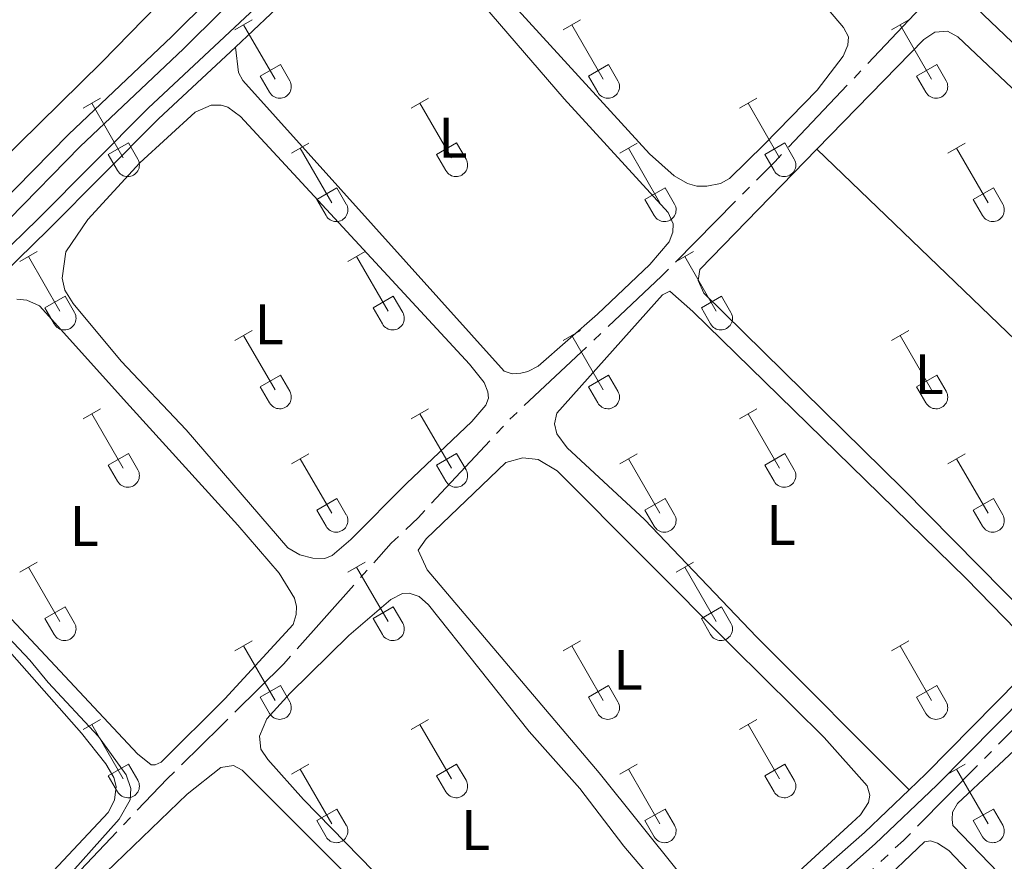
# Model space of a CAD drawing. Units: metres. Extents: x 625280 to 629787, y 643764 to 646814.
# Drawn here: x 627074 to 627247, y 644582 to 644730 of the extents above; entities that cross this region are included whole.
import ezdxf
from ezdxf.enums import TextEntityAlignment as Align

# ---------------------------------------------------------------- set-up
doc = ezdxf.new("R2010")
doc.units = ezdxf.units.M
doc.header["$MEASUREMENT"] = 0
for name, pattern in [('5aceql', [40.5, 3.5, -3.5, 30, -3.5]), ('5gasod', [45, 30, -15]), ('DGN Style 3', [78.964732, 56.40338, -22.561352])]:
    doc.linetypes.add(name, pattern=pattern)
for name, color, linetype, lineweight in [('Carátula', 7, 'Continuous', 0), ('Elementos auxiliares', 7, 'Continuous', 0), ('Entidades rústicas y varios', 7, 'Continuous', 0), ('Hidrografía', 7, 'Continuous', 0), ('Líneas de conducción', 7, 'Continuous', 0), ('Relieve y altimetría', 7, 'Continuous', 0), ('Viales y ferrocarril', 7, 'Continuous', 0)]:
    doc.layers.add(name, color=color, linetype=linetype, lineweight=lineweight)
doc.styles.add('Style-Arial Narrow', font='txt')

msp = doc.modelspace()

# ---------------------------------------------------------------- linework, layer by layer
at = {"layer": 'Carátula', "color": 7, "linetype": 'Continuous', "lineweight": 0}
msp.add_3dface([(625332.9890000002, 643764.486), (629787.2640000001, 643844.55), (629733.8870000001, 646814.0819999999), (625279.6130000001, 646734.017)], dxfattribs=at)
at = {"layer": 'Elementos auxiliares', "color": 250, "linetype": 'Continuous', "lineweight": 0}
msp.add_3dface([(626183.47, 644173.8300000001), (626142.3400000001, 646486.94), (629595.53, 646549.0700000002), (629637.77, 644235.9199999999)], dxfattribs=at)
at = {"layer": 'Entidades rústicas y varios', "color": 32, "linetype": 'Continuous', "lineweight": 0}
for p, q in [((627111.4639999999, 644728.3080000001), (627114.5040000001, 644730.0630000001)), ((627112.9839999999, 644729.1830000001), (627118.5090000001, 644719.6130000001)), ((627169.0870000002, 644728.3080000001), (627172.1270000001, 644730.0630000001)), ((627170.6070000001, 644729.1830000001), (627176.132, 644719.6130000001)), ((627226.7100000001, 644728.3080000001), (627229.75, 644730.0630000001)), ((627228.23, 644729.1830000001), (627233.7550000001, 644719.6130000001)), ((627115.8940000001, 644720.1680000002), (627119.429, 644722.2080000001)), ((627119.429, 644722.2080000001), (627121.0789999999, 644719.358)), ((627173.517, 644720.1680000002), (627177.0519999999, 644722.2080000001)), ((627177.0519999999, 644722.2080000001), (627178.7020000002, 644719.358)), ((627231.1399999999, 644720.1680000002), (627234.675, 644722.2080000001)), ((627234.675, 644722.2080000001), (627236.3250000001, 644719.358)), ((627115.8940000001, 644720.1680000002), (627117.524, 644717.338)), ((627173.517, 644720.1680000002), (627175.1470000001, 644717.338)), ((627231.1399999999, 644720.1680000002), (627232.77, 644717.338)), ((627084.7890000001, 644714.5360000001), (627087.834, 644716.2910000001)), ((627086.314, 644715.4110000001), (627091.8389999999, 644705.841)), ((627142.412, 644714.5360000001), (627145.4569999999, 644716.2910000001)), ((627143.9369999999, 644715.4110000001), (627149.4620000002, 644705.841)), ((627200.0349999999, 644714.5360000001), (627203.0800000001, 644716.2910000001)), ((627201.5600000002, 644715.4110000001), (627207.0850000001, 644705.841)), ((627089.219, 644706.396), (627092.7590000001, 644708.436)), ((627092.7590000001, 644708.436), (627094.409, 644705.5860000001)), ((627121.3940000001, 644706.6359999999), (627124.4340000001, 644708.396)), ((627146.842, 644706.396), (627150.382, 644708.436)), ((627150.382, 644708.436), (627152.0320000001, 644705.5860000001)), ((627179.017, 644706.6359999999), (627182.057, 644708.396)), ((627204.4650000001, 644706.396), (627208.0050000001, 644708.436)), ((627208.0050000001, 644708.436), (627209.655, 644705.5860000001)), ((627236.6399999999, 644706.6359999999), (627239.6799999999, 644708.396)), ((627089.219, 644706.396), (627090.8540000002, 644703.5660000001)), ((627122.9140000001, 644707.5160000002), (627128.439, 644697.9410000001)), ((627146.842, 644706.396), (627148.4770000001, 644703.5660000001)), ((627180.537, 644707.5160000002), (627186.0619999999, 644697.9410000001)), ((627204.4650000001, 644706.396), (627206.1000000001, 644703.5660000001)), ((627238.1599999999, 644707.5160000002), (627243.6850000002, 644697.9410000001)), ((627125.824, 644698.5009999999), (627129.3640000002, 644700.5410000001)), ((627129.3640000002, 644700.5410000001), (627131.0090000001, 644697.686)), ((627183.4469999999, 644698.5009999999), (627186.9870000001, 644700.5410000001)), ((627186.9870000001, 644700.5410000001), (627188.632, 644697.686)), ((627241.0700000002, 644698.5009999999), (627244.6100000001, 644700.5410000001)), ((627244.6100000001, 644700.5410000001), (627246.2550000001, 644697.686)), ((627125.824, 644698.5009999999), (627127.4539999999, 644695.6710000001)), ((627183.4469999999, 644698.5009999999), (627185.0770000002, 644695.6710000001)), ((627241.0700000002, 644698.5009999999), (627242.7000000001, 644695.6710000001)), ((627073.6640000001, 644687.6059999999), (627076.709, 644689.361)), ((627131.287, 644687.6059999999), (627134.3319999999, 644689.361)), ((627188.9099999999, 644687.6059999999), (627191.9550000001, 644689.361)), ((627075.189, 644688.4809999999), (627080.7139999999, 644678.9110000001)), ((627132.8119999999, 644688.4809999999), (627138.3370000002, 644678.9110000001)), ((627190.4350000002, 644688.4809999999), (627195.9600000001, 644678.9110000001)), ((627078.094, 644679.466), (627081.6340000001, 644681.5060000002)), ((627081.6340000001, 644681.5060000002), (627083.284, 644678.6560000001)), ((627135.717, 644679.466), (627139.257, 644681.5060000002)), ((627139.257, 644681.5060000002), (627140.9070000001, 644678.6560000001)), ((627193.3400000001, 644679.466), (627196.8800000001, 644681.5060000002)), ((627196.8800000001, 644681.5060000002), (627198.53, 644678.6560000001)), ((627078.094, 644679.466), (627079.7290000002, 644676.6359999999)), ((627135.717, 644679.466), (627137.3520000001, 644676.6359999999)), ((627193.3400000001, 644679.466), (627194.9750000001, 644676.6359999999)), ((627111.4639999999, 644673.7609999999), (627114.5040000001, 644675.5160000002)), ((627169.0870000002, 644673.7609999999), (627172.1270000001, 644675.5160000002)), ((627226.7100000001, 644673.7609999999), (627229.75, 644675.5160000002)), ((627112.9839999999, 644674.6359999999), (627118.5090000001, 644665.0660000001)), ((627170.6070000001, 644674.6359999999), (627176.132, 644665.0660000001)), ((627228.23, 644674.6359999999), (627233.7550000001, 644665.0660000001)), ((627115.8940000001, 644665.621), (627119.429, 644667.6610000001)), ((627119.429, 644667.6610000001), (627121.0789999999, 644664.811)), ((627173.517, 644665.621), (627177.0519999999, 644667.6610000001)), ((627177.0519999999, 644667.6610000001), (627178.7020000002, 644664.811)), ((627231.1399999999, 644665.621), (627234.675, 644667.6610000001)), ((627234.675, 644667.6610000001), (627236.3250000001, 644664.811)), ((627115.8940000001, 644665.621), (627117.524, 644662.7910000001)), ((627173.517, 644665.621), (627175.1470000001, 644662.7910000001)), ((627231.1399999999, 644665.621), (627232.77, 644662.7910000001)), ((627084.7890000001, 644659.9890000002), (627087.834, 644661.744)), ((627142.412, 644659.9890000002), (627145.4569999999, 644661.744)), ((627200.0349999999, 644659.9890000002), (627203.0800000001, 644661.744)), ((627086.314, 644660.8640000002), (627091.8389999999, 644651.294)), ((627143.9369999999, 644660.8640000002), (627149.4620000002, 644651.294)), ((627201.5600000002, 644660.8640000002), (627207.0850000001, 644651.294)), ((627089.219, 644651.8489999999), (627092.7590000001, 644653.8890000001)), ((627092.7590000001, 644653.8890000001), (627094.409, 644651.0390000001)), ((627121.3940000001, 644652.0889999999), (627124.4340000001, 644653.8489999999)), ((627122.9140000001, 644652.969), (627128.439, 644643.3940000001)), ((627146.842, 644651.8489999999), (627150.382, 644653.8890000001)), ((627150.382, 644653.8890000001), (627152.0320000001, 644651.0390000001)), ((627179.017, 644652.0889999999), (627182.057, 644653.8489999999)), ((627180.537, 644652.969), (627186.0619999999, 644643.3940000001)), ((627204.4650000001, 644651.8489999999), (627208.0050000001, 644653.8890000001)), ((627208.0050000001, 644653.8890000001), (627209.655, 644651.0390000001)), ((627236.6399999999, 644652.0889999999), (627239.6799999999, 644653.8489999999)), ((627238.1599999999, 644652.969), (627243.6850000002, 644643.3940000001)), ((627089.219, 644651.8489999999), (627090.8540000002, 644649.0190000001)), ((627146.842, 644651.8489999999), (627148.4770000001, 644649.0190000001)), ((627204.4650000001, 644651.8489999999), (627206.1000000001, 644649.0190000001)), ((627125.824, 644643.9539999999), (627129.3640000002, 644645.994)), ((627129.3640000002, 644645.994), (627131.0090000001, 644643.1390000001)), ((627183.4469999999, 644643.9539999999), (627186.9870000001, 644645.994)), ((627186.9870000001, 644645.994), (627188.632, 644643.1390000001)), ((627241.0700000002, 644643.9539999999), (627244.6100000001, 644645.994)), ((627244.6100000001, 644645.994), (627246.2550000001, 644643.1390000001)), ((627125.824, 644643.9539999999), (627127.4539999999, 644641.1240000001)), ((627183.4469999999, 644643.9539999999), (627185.0770000002, 644641.1240000001)), ((627241.0700000002, 644643.9539999999), (627242.7000000001, 644641.1240000001)), ((627073.6640000001, 644633.0590000001), (627076.709, 644634.814)), ((627075.189, 644633.9340000001), (627080.7139999999, 644624.3640000002)), ((627131.287, 644633.0590000001), (627134.3319999999, 644634.814)), ((627132.8119999999, 644633.9340000001), (627138.3370000002, 644624.3640000002)), ((627188.9099999999, 644633.0590000001), (627191.9550000001, 644634.814)), ((627190.4350000002, 644633.9340000001), (627195.9600000001, 644624.3640000002)), ((627078.094, 644624.919), (627081.6340000001, 644626.959)), ((627081.6340000001, 644626.959), (627083.284, 644624.1089999999)), ((627135.717, 644624.919), (627139.257, 644626.959)), ((627139.257, 644626.959), (627140.9070000001, 644624.1089999999)), ((627193.3400000001, 644624.919), (627196.8800000001, 644626.959)), ((627196.8800000001, 644626.959), (627198.53, 644624.1089999999)), ((627078.094, 644624.919), (627079.7290000002, 644622.0889999999)), ((627135.717, 644624.919), (627137.3520000001, 644622.0889999999)), ((627193.3400000001, 644624.919), (627194.9750000001, 644622.0889999999)), ((627111.4639999999, 644619.2139999999), (627114.5040000001, 644620.969)), ((627112.9839999999, 644620.0889999999), (627118.5090000001, 644610.5190000001)), ((627169.0870000002, 644619.2139999999), (627172.1270000001, 644620.969)), ((627170.6070000001, 644620.0889999999), (627176.132, 644610.5190000001)), ((627226.7100000001, 644619.2139999999), (627229.75, 644620.969)), ((627228.23, 644620.0889999999), (627233.7550000001, 644610.5190000001)), ((627115.8940000001, 644611.074), (627119.429, 644613.1140000002)), ((627119.429, 644613.1140000002), (627121.0789999999, 644610.2640000001)), ((627173.517, 644611.074), (627177.0519999999, 644613.1140000002)), ((627177.0519999999, 644613.1140000002), (627178.7020000002, 644610.2640000001)), ((627231.1399999999, 644611.074), (627234.675, 644613.1140000002)), ((627234.675, 644613.1140000002), (627236.3250000001, 644610.2640000001)), ((627115.8940000001, 644611.074), (627117.524, 644608.244)), ((627173.517, 644611.074), (627175.1470000001, 644608.244)), ((627231.1399999999, 644611.074), (627232.77, 644608.244)), ((627084.7890000001, 644605.442), (627087.834, 644607.1969999999)), ((627086.314, 644606.317), (627091.8389999999, 644596.747)), ((627142.412, 644605.442), (627145.4569999999, 644607.1969999999)), ((627143.9369999999, 644606.317), (627149.4620000002, 644596.747)), ((627200.0349999999, 644605.442), (627203.0800000001, 644607.1969999999)), ((627201.5600000002, 644606.317), (627207.0850000001, 644596.747)), ((627089.219, 644597.3019999999), (627092.7590000001, 644599.342)), ((627092.7590000001, 644599.342), (627094.409, 644596.4920000001)), ((627121.3940000001, 644597.5419999999), (627124.4340000001, 644599.3019999999)), ((627146.842, 644597.3019999999), (627150.382, 644599.342)), ((627150.382, 644599.342), (627152.0320000001, 644596.4920000001)), ((627179.017, 644597.5419999999), (627182.057, 644599.3019999999)), ((627204.4650000001, 644597.3019999999), (627208.0050000001, 644599.342)), ((627208.0050000001, 644599.342), (627209.655, 644596.4920000001)), ((627236.6399999999, 644597.5419999999), (627239.6799999999, 644599.3019999999)), ((627122.9140000001, 644598.422), (627128.439, 644588.8470000002)), ((627180.537, 644598.422), (627186.0619999999, 644588.8470000002)), ((627238.1599999999, 644598.422), (627243.6850000002, 644588.8470000002)), ((627089.219, 644597.3019999999), (627090.8540000002, 644594.4720000002)), ((627146.842, 644597.3019999999), (627148.4770000001, 644594.4720000002)), ((627204.4650000001, 644597.3019999999), (627206.1000000001, 644594.4720000002)), ((627125.824, 644589.4070000001), (627129.3640000002, 644591.4469999999)), ((627129.3640000002, 644591.4469999999), (627131.0090000001, 644588.592)), ((627183.4469999999, 644589.4070000001), (627186.9870000001, 644591.4469999999)), ((627186.9870000001, 644591.4469999999), (627188.632, 644588.592)), ((627241.0700000002, 644589.4070000001), (627244.6100000001, 644591.4469999999)), ((627244.6100000001, 644591.4469999999), (627246.2550000001, 644588.592)), ((627125.824, 644589.4070000001), (627127.4539999999, 644586.5770000002)), ((627183.4469999999, 644589.4070000001), (627185.0770000002, 644586.5770000002)), ((627241.0700000002, 644589.4070000001), (627242.7000000001, 644586.5770000002))]:
    msp.add_line(p, q, dxfattribs=at)
at = {"layer": 'Entidades rústicas y varios', "color": 92, "linetype": 'Continuous', "lineweight": 0, "extrusion": (-0.3604791248743219, -0.3742365073908751, 0.8544014495924751), "elevation": -467146.8061291098, "flags": 128}
msp.add_lwpolyline([(4560.895983628667, 768634.6137863917), (4531.122882694151, 768634.1653761573), (4470.060458121152, 768634.1576781275)], dxfattribs=at)
at = {"layer": 'Entidades rústicas y varios', "color": 92, "linetype": 'Continuous', "lineweight": 0}
for points in [[(626891.115, 644609.4850000001, 268.9290000000001), (626934.3, 644599.4310000001, 268.9290000000001), (626945.348, 644597.503, 268.752), (626950.0079999999, 644597.3870000001, 268.574), (626954.679, 644598.091, 268.397), (626958.882, 644599.4890000002, 268.574), (626962.2910000001, 644601.2339999999, 268.752), (626966.996, 644604.4720000002, 268.574), (626977.469, 644612.6200000001, 268.0420000000001), (626988.5760000001, 644621.9790000002, 267.687), (627001.071, 644633.3929999999, 266.977), (627012.4110000001, 644644.8090000001, 265.557), (627019.9340000001, 644653.2380000001, 265.912), (627034.3330000001, 644667.9520000002, 265.521), (627051.088, 644685.4160000001, 264.368), (627069.773, 644704.632, 263.903), (627088.1000000001, 644722.6200000001, 262.88), (627107.763, 644742.8319999999, 262.192), (627121.7290000002, 644756.9750000001, 262.564), (627149.2100000001, 644785.6869999999, 262.099), (627168.8200000002, 644805.8540000002, 261.541), (627177.1270000001, 644814.5090000001, 260.891), (627182.5310000001, 644819.503, 260.705), (627177.6969999999, 644825.314, 260.603)], [(627168.4010000001, 644784.267, 260.882), (627170.3289999999, 644783.4199999999, 261.067), (627174.9709999999, 644778.8160000001, 261.067), (627201.8659999999, 644748.118, 261.253), (627218.297, 644728.726, 261.253), (627219.1930000001, 644727.091, 261.253), (627219.061, 644725.601, 261.253), (627218.233, 644723.7020000002, 261.253), (627213.686, 644717.682, 261.346), (627204.378, 644708.148, 261.346), (627198.2919999999, 644702.209, 261.532), (627196.706, 644701.314, 261.532), (627194.3289999999, 644700.8370000002, 261.532), (627192.5490000001, 644700.8389999999, 261.532), (627190.9029999999, 644701.3080000001, 261.532), (627188.5760000001, 644702.6370000001, 261.532), (627184.2320000001, 644706.5220000001, 261.439), (627143.7139999999, 644750.8829999999, 261.532), (627142.996, 644752.2290000002, 261.532), (627142.565, 644753.7779999999, 261.532), (627142.6810000001, 644758.0220000001, 261.801)], [(627299.73, 644725.0040000001, 260.056), (627288.4790000002, 644733.7390000002, 260.056), (627266.7069999999, 644753.2100000001, 260.288), (627263.619, 644755.665, 260.288), (627262.192, 644756.1640000001, 260.288), (627261.1680000002, 644756.1370000001, 260.288), (627258.8049999999, 644755.149, 260.288), (627247.548, 644743.686, 260.52), (627240.342, 644735.841, 260.52), (627239.993, 644734.271, 260.52), (627241.659, 644732.1200000001, 260.52), (627285.1740000001, 644690.5930000001, 260.52), (627305.8090000001, 644671.1290000001, 261.375)], [(627135.1969999999, 644750.203, 261.995), (627136.4809999999, 644750.3289999999, 261.976), (627137.828, 644750.0719999999, 261.827), (627140.1070000001, 644748.8929999999, 261.79), (627146.54, 644742.5660000001, 261.883), (627169.274, 644716.196, 262.069), (627187.5, 644696.217, 262.069), (627188.3810000002, 644694.217, 262.069), (627188.3219999999, 644692.7520000001, 262.069), (627187.709, 644691.054, 262.069), (627184.277, 644687.0870000002, 262.069), (627175.094, 644678.385, 262.162), (627164.703, 644669.2370000001, 262.255), (627162.851, 644668.2620000001, 262.255), (627161.663, 644668.0109999999, 262.255), (627160.1059999999, 644667.8970000001, 262.255), (627158.7050000001, 644668.324, 262.162), (627112.842, 644719.372, 262.162), (627112.074, 644720.79, 262.162), (627111.5519999999, 644725.2820000001, 262.2)], [(627213.645, 644707.3470000002, 261.757), (627232.3790000001, 644726.6130000001, 261.647), (627234.345, 644727.8840000001, 261.647), (627236.5349999999, 644728.0390000001, 261.647), (627238.365, 644727.0630000001, 261.647), (627252.0660000001, 644714.1100000001, 261.182), (627296.044, 644672.8189999999, 261.461), (627299.3829999999, 644670.078, 261.461), (627301.4870000001, 644666.7720000001, 261.469)], [(627094.774, 644704.9210000001, 262.943), (627104.4639999999, 644713.8500000001, 262.943), (627107.2849999999, 644715.0460000001, 262.943), (627109.04, 644715.0680000001, 262.943), (627110.22, 644714.7080000001, 262.85), (627112.432, 644713.084, 262.85), (627152.6100000001, 644669.592, 263.036), (627155.2309999999, 644666.369, 263.036), (627155.8589999999, 644664.7280000001, 263.036), (627155.9620000002, 644663.6089999999, 263.036), (627155.507, 644662.3530000001, 263.036), (627153.071, 644659.4850000001, 263.036), (627141.5549999999, 644648.625, 263.222), (627131.7910000001, 644638.811, 263.222), (627128.5249999999, 644635.9700000001, 263.222), (627127.246, 644635.473, 263.222), (627125.1240000001, 644635.4909999999, 263.222), (627122.865, 644636.1140000002, 263.129), (627120.7609999999, 644637.3019999999, 263.129), (627102.9040000001, 644658.071, 262.943), (627091.4950000001, 644670.0850000001, 263.036), (627083.0360000001, 644680.2250000001, 262.85), (627081.6089999999, 644682.5770000002, 262.943), (627081.1140000002, 644684.7100000001, 262.943), (627081.77, 644689.287, 262.85), (627085.6370000001, 644695.0160000002, 262.962), (627094.774, 644704.9210000001, 262.943)], [(627255.4180000002, 644620.628, 262.484), (627228.6950000002, 644647.7120000002, 261.647), (627193.7560000002, 644682.0519999999, 261.647), (627192.771, 644684.27, 261.879), (627193.0619999999, 644686.179, 261.879), (627213.645, 644707.3470000002, 261.757)], [(627253.135, 644618.3090000001, 262.521), (627239.855, 644631.9160000001, 262.521), (627191.8570000001, 644678.8360000001, 262.521), (627187.814, 644682.388, 262.521), (627186.5140000001, 644681.7679999999, 262.521), (627167.9920000001, 644660.996, 262.521), (627167.554, 644659.0830000001, 262.521), (627167.942, 644657.3370000002, 262.521), (627169.8100000002, 644654.899, 262.521), (627183.3559999999, 644642.2830000002, 262.521), (627203.1120000001, 644621.638, 262.521), (627229.8470000002, 644594.828, 262.882)], [(627073.155, 644681.0090000001, 264.171), (627074.892, 644680.811, 264.171), (627077.1120000001, 644679.821, 264.171), (627092.9850000001, 644662.1950000002, 263.892), (627111.967, 644641.2849999999, 263.985), (627119.2100000001, 644632.868, 264.078), (627121.9350000002, 644628.453, 264.171), (627122.24, 644627.023, 264.171), (627122.2290000002, 644625.608, 264.171), (627121.69, 644623.838, 264.171), (627109.6699999999, 644610.8200000002, 264.45), (627098.4770000001, 644599.699, 264.45), (627097.442, 644599.209, 264.45), (627096.7350000001, 644599.19, 264.45), (627094.368, 644601.1270000001, 264.3570000000001), (627070.5120000001, 644626.5900000001, 264.171)], [(627219.7339999999, 644589.0460000001, 263.198), (627200.517, 644571.3570000001, 263.43), (627198.6290000001, 644570.8200000002, 263.43), (627196.6170000001, 644571.304, 263.43), (627175.3910000002, 644597.811, 263.43), (627145.1969999999, 644633.446, 263.198), (627143.6429999999, 644636.9160000001, 263.198), (627145.0050000001, 644638.9029999999, 263.198), (627159.0390000001, 644652.2910000001, 263.198), (627161.9909999999, 644653.149, 263.198), (627164.682, 644652.8289999999, 263.198), (627168.0490000001, 644650.8700000001, 263.198), (627198.953, 644619.7890000001, 263.43), (627214.923, 644604.0179999999, 263.198), (627222.4600000001, 644595.5349999999, 263.198), (627222.9430000001, 644593.8899999999, 263.43), (627222.6830000001, 644592.615, 263.43), (627221.2779999999, 644590.4330000001, 263.43), (627219.7339999999, 644589.0460000001, 263.198)], [(627024.5850000001, 644633.655, 265.193), (627040.524, 644648.7760000001, 265.286), (627042.3080000001, 644649.5549999999, 265.286), (627043.7520000001, 644649.3489999999, 265.286), (627053.5249999999, 644639.2919999999, 265.286), (627065.247, 644626.53, 265.193), (627084.52, 644604.7509999999, 265.193), (627088.8049999999, 644599.4010000001, 265.193), (627090.2100000001, 644596.976, 265.193), (627090.6170000001, 644595.4010000001, 265.193), (627090.314, 644593.0040000001, 265.193), (627089.176, 644590.828, 265.193), (627072.5989999999, 644573.0819999999, 265.379)], [(627138.244, 644578.0360000001, 263.778), (627123.463, 644593.1070000001, 263.778), (627117.2560000002, 644600.1370000001, 263.778), (627115.9890000002, 644601.956, 263.778), (627115.7590000001, 644604.2180000001, 263.778), (627117.044, 644607.2749999999, 263.778), (627121.1669999999, 644611.821, 263.778), (627131.4350000002, 644621.9410000001, 263.778), (627138.828, 644628.2309999999, 263.778), (627140.872, 644629.3080000001, 263.778), (627142.0160000002, 644629.3870000001, 263.778), (627143.8119999999, 644628.7760000001, 263.778), (627145.436, 644627.307, 263.778), (627163.1120000001, 644605.0460000001, 263.778), (627171.9809999999, 644595.0630000001, 263.778), (627179.7579999999, 644584.905, 263.895)], [(627262.537, 644563.4080000002, 262.85), (627247.0700000002, 644578.5819999999, 262.734), (627237.5179999999, 644588.5719999999, 262.734), (627237.3940000001, 644589.5930000001, 262.734), (627237.409, 644590.8859999999, 262.85), (627238.3200000002, 644592.3970000001, 262.85), (627257.4770000001, 644610.3330000001, 262.85), (627258.476, 644610.3840000001, 262.85), (627259.6329999999, 644609.9510000001, 262.85), (627261.7540000001, 644608.105, 262.85), (627293.413, 644576.1170000001, 262.734), (627322.4750000001, 644549.2540000001, 262.618), (627326.9920000001, 644543.4240000001, 262.734), (627326.1259999999, 644541.1329999999, 262.85), (627312.7830000002, 644527.422, 262.966), (627308.094, 644523.0560000001, 263.0830000000001), (627306.4140000001, 644522.061, 263.0830000000001), (627305.3200000002, 644521.9350000002, 263.0830000000001), (627304.1440000001, 644522.1229999999, 263.0830000000001), (627302.7050000001, 644523.0850000001, 263.0830000000001), (627295.1660000001, 644529.787, 262.966), (627275.9870000001, 644549.838, 262.966), (627262.537, 644563.4080000002, 262.85)], [(627144.1059999999, 644566.486, 264.941), (627153.4600000001, 644558.0959999999, 264.824), (627160.423, 644551.061, 264.7080000000001), (627167.0009999999, 644543.8459999999, 264.941), (627168.6769999999, 644541.3049999999, 264.7080000000001), (627169.0330000002, 644539.8030000001, 264.7080000000001), (627168.902, 644538.288, 264.7080000000001), (627155.8770000001, 644524.5600000002, 264.941), (627151.6170000001, 644520.571, 264.941), (627150.1580000002, 644520.4110000001, 264.941), (627147.7000000001, 644521.1259999999, 264.941), (627140.8890000001, 644526.1170000001, 265.173), (627125.1329999999, 644541.1610000001, 265.173), (627093.449, 644572.2220000002, 264.941), (627088.3330000001, 644577.6470000001, 264.941), (627088.2069999999, 644578.717, 264.941), (627088.8470000002, 644580.3430000001, 264.7080000000001), (627103.067, 644594.0770000002, 264.7080000000001), (627108.9909999999, 644598.7679999999, 264.7080000000001), (627111.176, 644599.118, 264.7080000000001), (627112.7100000001, 644598.2810000001, 264.7080000000001), (627134.845, 644576.1370000001, 264.941), (627144.1059999999, 644566.486, 264.941)], [(627241.659, 644529.311, 263.199), (627231.9610000001, 644539.321, 263.316), (627221.841, 644550.4909999999, 263.432), (627211.923, 644561.3970000001, 263.315), (627211.453, 644562.5800000001, 263.315), (627212.1170000001, 644564.2309999999, 263.432), (627214.6680000002, 644567.3700000001, 263.432), (627224.0310000001, 644577.588, 263.315), (627232.523, 644585.6869999999, 263.315), (627233.591, 644585.861, 263.315), (627234.7960000001, 644585.4780000001, 263.315), (627236.7810000001, 644584.1399999999, 263.315), (627246.76, 644573.6740000001, 263.315)], [(627179.7579999999, 644584.905, 263.895), (627189.9739999999, 644572.8360000001, 263.895)]]:
    msp.add_polyline3d(points, dxfattribs=at)
at = {"layer": 'Entidades rústicas y varios', "color": 32, "linetype": 'Continuous', "lineweight": 0}
for centre, radius in [((627119.3120037881, 644718.33329858), 2.043241192273062), ((627176.935003788, 644718.33329858), 2.043241192273062), ((627234.5580037881, 644718.33329858), 2.043241192273062), ((627092.6410037878, 644704.5612985799), 2.043241192273061), ((627150.2640037877, 644704.5612985799), 2.043241192273061), ((627207.8870037878, 644704.5612985799), 2.043241192273061), ((627129.2430037882, 644696.6642985807), 2.043241192273063), ((627186.8660037883, 644696.6642985807), 2.043241192273063), ((627244.4890037882, 644696.6642985807), 2.043241192273063), ((627081.5160037878, 644677.6302985798), 2.043241192273062), ((627139.1390037877, 644677.6302985798), 2.043241192273062), ((627196.7620037878, 644677.6302985798), 2.043241192273062), ((627119.3120037881, 644663.78629858), 2.043241192273062), ((627176.935003788, 644663.78629858), 2.043241192273062), ((627234.5580037881, 644663.78629858), 2.043241192273062), ((627092.6410037878, 644650.0142985799), 2.043241192273061), ((627150.2640037877, 644650.0142985799), 2.043241192273061), ((627207.8870037878, 644650.0142985799), 2.043241192273061), ((627129.2430037882, 644642.1172985808), 2.043241192273063), ((627186.8660037883, 644642.1172985808), 2.043241192273063), ((627244.4890037882, 644642.1172985808), 2.043241192273063), ((627081.5160037878, 644623.0832985798), 2.043241192273062), ((627139.1390037877, 644623.0832985798), 2.043241192273062), ((627196.7620037878, 644623.0832985798), 2.043241192273062), ((627119.3120037881, 644609.23929858), 2.043241192273062), ((627176.935003788, 644609.23929858), 2.043241192273062), ((627234.5580037881, 644609.23929858), 2.043241192273062), ((627092.6410037878, 644595.4672985799), 2.043241192273061), ((627150.2640037877, 644595.4672985799), 2.043241192273061), ((627207.8870037878, 644595.4672985799), 2.043241192273061), ((627129.2430037882, 644587.5702985807), 2.043241192273063), ((627186.8660037883, 644587.5702985807), 2.043241192273063), ((627244.4890037882, 644587.5702985807), 2.043241192273063)]:
    msp.add_arc(centre, radius, 209.1684861111111, 29.9993388888889, dxfattribs=at)
at = {"layer": 'Hidrografía', "color": 5, "linetype": '5aceql', "lineweight": 0, "ltscale": 0.5}
for points in [[(627039.6680000002, 644535.436, 265.734), (627054.1599999999, 644550.1329999999, 265.734), (627059.317, 644556.169, 265.734), (627069.2270000001, 644565.0360000001, 265.455), (627077.939, 644574.0179999999, 264.99), (627099.5800000001, 644596.7490000001, 264.618), (627108.967, 644606.017, 264.06), (627120.0419999999, 644616.963, 263.967), (627138.895, 644638.1340000001, 263.13), (627143.6059999999, 644642.574, 262.851), (627159.7069999999, 644659.8929999999, 262.1070000000001), (627186.3559999999, 644685.024, 261.456), (627206.2220000002, 644705.1300000001, 260.954), (627239.271, 644740.0009999999, 260.229), (627267.804, 644769.521, 259.671), (627276.2180000001, 644777.8130000001, 259.485), (627310.432, 644813.8459999999, 259.206), (627318.6570000001, 644821.8890000001, 259.02), (627330.1290000001, 644834.4299999999, 258.834), (627344.746, 644848.2679999999, 258.444), (627373.415, 644877.094, 257.7560000000001), (627399.5600000002, 644904.675, 257.291), (627414.061, 644920.709, 257.105), (627423.6560000001, 644930.4700000001, 256.5470000000001)], [(627107.6159999999, 644461.8640000002, 265.0830000000001), (627112.784, 644469.314, 265.0830000000001), (627129.635, 644486.8729999999, 264.153), (627155.429, 644512.956, 264.339), (627179.5260000001, 644536.8500000001, 263.223), (627205.1300000001, 644562.7820000001, 263.037), (627210.105, 644568.3260000001, 263.037), (627228.807, 644585.9330000001, 262.851), (627254.0320000001, 644611.4169999999, 262.1070000000001), (627273.6470000001, 644631.4369999999, 262.1070000000001), (627297.6399999999, 644655.5719999999, 261.177), (627317.048, 644676.017, 261.01), (627329.9160000001, 644688.8770000001, 260.88), (627341.6880000001, 644700.1830000001, 260.508), (627355.4780000001, 644714.5160000002, 260.415), (627381.5630000001, 644740.7050000001, 260.1360000000001), (627391.7110000001, 644750.7479999999, 259.764), (627405.5260000001, 644765.0330000002, 259.671), (627417.848, 644776.7679999999, 259.299), (627433.8899999999, 644792.6229999999, 258.555)]]:
    msp.add_polyline3d(points, dxfattribs=at)
at = {"layer": 'Líneas de conducción', "color": 250, "linetype": '5gasod', "lineweight": 13, "ltscale": 0.5, "extrusion": (-0.002248018528899193, 0.001478091219807228, 0.9999963808229707), "elevation": -199.5878349977049, "flags": 128}
msp.add_lwpolyline([(626762.9331380911, 646417.469132809), (626698.61509604, 646366.444109339), (627329.7300929192, 645056.3666459712), (627874.6392978881, 644205.244716225)], dxfattribs=at)
at = {"layer": 'Relieve y altimetría', "color": 30, "linetype": 'Continuous', "lineweight": 0, "elevation": 265, "flags": 128}
msp.add_lwpolyline([(627035.1120000001, 644646.0419999999), (627041.3489999999, 644651.413), (627043.365, 644651.7350000001), (627045.2110000001, 644651.0760000001), (627063.7110000001, 644629.9350000002), (627075.422, 644617.5870000002), (627078.646, 644613.673), (627087.5020000001, 644604.1780000001), (627092.3350000001, 644597.4780000001), (627093.2039999999, 644595.037), (627093.0850000001, 644593.0600000002), (627091.101, 644589.6669999999), (627079.9310000001, 644577.152)], dxfattribs=at)
at = {"layer": 'Viales y ferrocarril', "color": 250, "linetype": 'Continuous', "lineweight": 0, "extrusion": (0.09304110219606149, -0.08011347448382768, 0.9924339698480051), "elevation": 6956.183756271283, "flags": 128}
msp.add_lwpolyline([(897790.0467084845, -54093.36156014772), (897764.1913239927, -54092.62039431644), (897755.7334963228, -54091.69190085691)], dxfattribs=at)
at = {"layer": 'Viales y ferrocarril', "color": 250, "linetype": 'Continuous', "lineweight": 0, "extrusion": (-0.05744673732399726, 0.07228301901835643, 0.995728395463552), "elevation": 10822.71102113445, "flags": 128}
msp.add_lwpolyline([(-892129.5750957611, -113872.8183028439), (-892100.7617482361, -113869.2766864864), (-892096.7340903278, -113868.9084450302)], dxfattribs=at)
at = {"layer": 'Viales y ferrocarril', "color": 250, "linetype": 'Continuous', "lineweight": 0}
for points in [[(626962.9310000001, 644591.841, 267.873), (626975.3840000001, 644602.8489999999, 267.728), (626979.324, 644606.497, 267.505), (626982.6580000002, 644610.2220000002, 267.34), (626986.8600000001, 644612.848, 266.808), (626991.5770000002, 644615.6769999999, 266.808), (626996.172, 644618.8370000002, 266.453), (627003.1120000001, 644624.4169999999, 266.275), (627010.159, 644631.378, 265.92), (627018.3360000001, 644640.311, 265.92), (627034.067, 644656.967, 265.322), (627046.798, 644669.527, 264.8040000000001), (627084.294, 644707.7919999999, 263.037), (627102.4350000002, 644724.9880000001, 262.6240000000001), (627115.7919999999, 644738.2760000001, 262.402), (627137.9430000001, 644761.5490000001, 261.698), (627170.4040000001, 644794.6880000001, 261.233), (627187.307, 644813.0750000001, 260.123), (627205.9739999999, 644831.9770000001, 260.045), (627219.7820000001, 644846.6089999999, 259.325), (627251.497, 644878.149, 259.257), (627272.8999999999, 644898.7649999999, 258.013), (627298.422, 644926.0249999999, 257.84), (627330.4920000001, 644958.2919999999, 257.605)], [(627111.5519999999, 644725.2820000001, 262.2), (627098.0600000002, 644712.6799999999, 262.45), (627078.6950000002, 644693.2080000001, 263.38), (627067.9680000001, 644682.7550000001, 263.541), (627052.5079999999, 644666.6610000001, 264.466), (627028.081, 644641.7810000001, 265.15), (627018.2420000001, 644631.675, 265.877), (626994.7120000002, 644609.4410000001, 267.004), (626986.655, 644603.165, 267.534), (626979.9369999999, 644598.713, 267.815)], [(627229.8470000002, 644594.828, 262.882), (627222.0140000001, 644587.348, 262.974), (627211.2990000001, 644577.909, 263.141), (627201.2540000001, 644566.9369999999, 263.516), (627190.554, 644555.8530000001, 263.76), (627179.804, 644545.494, 263.892), (627164.5700000002, 644530.7550000001, 264.56), (627150.9340000001, 644516.4950000001, 264.811), (627122.655, 644487.9330000001, 264.89), (627111.169, 644475.6580000002, 265.395), (627105.7830000002, 644469.1159999999, 265.729), (627101.6499999999, 644463.5410000001, 265.771), (627098.115, 644457.311, 265.854), (627094.98, 644449.6930000001, 265.854), (627092.6120000001, 644441.503, 265.854), (627090.25, 644430.5750000001, 266.021), (627083.8260000001, 644406.831, 266.021), (627083.5600000002, 644405.271, 266.838)]]:
    msp.add_polyline3d(points, dxfattribs=at)
at = {"layer": 'Viales y ferrocarril', "color": 250, "linetype": 'DGN Style 3', "lineweight": 0}
for points in [[(626978.4920000001, 644600.8940000001, 267.815), (626985.1259999999, 644605.2919999999, 267.534), (626993.0060000002, 644611.4280000001, 267.004), (627001.47, 644619.4269999999, 266.596), (627016.405, 644633.54, 265.877), (627026.2100000001, 644643.6100000001, 265.15), (627050.6310000002, 644668.4850000001, 264.466), (627066.111, 644684.5989999999, 263.541), (627076.8540000002, 644695.0680000001, 263.38), (627096.2390000002, 644714.5600000002, 262.45), (627115.9060000001, 644732.9299999999, 262.086), (627135.6869999999, 644754.625, 261.983), (627168.165, 644787.7640000001, 260.825), (627175.773, 644795.105, 260.7), (627200.8430000001, 644821.378, 260.825), (627213.855, 644833.878, 260.031), (627229.192, 644849.2420000001, 259.822), (627252.4750000001, 644871.662, 259.707), (627282.855, 644902.9439999999, 258.8210000000001), (627290.736, 644911.382, 258.726), (627300.0290000001, 644921.3319999999, 258.615), (627306.9140000001, 644928.2409999999, 258.286), (627319.2820000001, 644940.0760000001, 258.185), (627328.6830000001, 644949.9060000001, 257.652)], [(626940.74, 644590.7100000001, 269.1600000000001), (626949.507, 644590.861, 268.207), (626951.8119999999, 644590.9700000001, 268.207), (626954.398, 644591.6830000001, 268.207), (626956.561, 644592.7930000002, 268.207), (626963.01, 644597.608, 267.834), (626972.5190000001, 644606.0140000001, 267.728), (626976.2760000001, 644609.4920000001, 267.505), (626979.8810000002, 644613.5190000001, 267.34), (626984.6300000001, 644616.4870000001, 266.808), (626989.267, 644619.2690000001, 266.808), (626993.621, 644622.2640000001, 266.453), (627000.267, 644627.6059999999, 266.275), (627001.315, 644628.642, 266.2200000000001), (627007.0819999999, 644634.338, 265.92), (627015.1869999999, 644643.1930000001, 265.92), (627031.9369999999, 644659.05, 265.322), (627044.6869999999, 644671.6290000001, 264.8040000000001), (627082.2039999999, 644709.9160000001, 263.037), (627100.3589999999, 644727.125, 262.6240000000001), (627113.662, 644740.3589999999, 262.402)], [(627273.814, 644635.375, 262.222), (627234.7139999999, 644595.6510000001, 262.848), (627223.885, 644585.3100000002, 262.974), (627213.2390000002, 644575.932, 263.141), (627203.27, 644565.0430000002, 263.516), (627192.51, 644553.896, 263.76), (627181.726, 644543.5050000001, 263.892), (627166.5320000001, 644528.8049999999, 264.56), (627152.9169999999, 644514.567, 264.811), (627124.649, 644486.0149999999, 264.89), (627113.2490000001, 644473.8330000001, 265.395), (627107.9639999999, 644467.413, 265.729), (627103.973, 644462.03, 265.771), (627100.6070000001, 644456.098, 265.854), (627097.5959999999, 644448.78, 265.854), (627095.2960000001, 644440.8260000001, 265.854), (627092.939, 644429.922, 266.021), (627086.5310000001, 644406.2370000001, 266.021), (627085.436, 644399.8130000001, 266.021), (627085.4750000001, 644395.537, 266.021), (627086.9500000001, 644388.5, 266.81)]]:
    msp.add_polyline3d(points, dxfattribs=at)

# ---------------------------------------------------------------- texts
at = {"layer": 'Entidades rústicas y varios', "color": 92, "linetype": 'Continuous', "lineweight": 0, "style": 'Style-Arial Narrow'}
for p in [(627149.7051597835, 644709.3570010002, 262.113), (627117.4541597834, 644676.5690009999, 262.939), (627233.3481597834, 644667.8160010001, 261.709), (627084.9801597836, 644641.142001, 264.045), (627207.3301597835, 644641.3460009999, 262.521), (627180.4751597835, 644615.898001, 263.379), (627153.6811597835, 644587.760001, 263.778)]:
    msp.add_text('L', height=7.000002000000001, dxfattribs=at).set_placement(p, align=Align.MIDDLE_CENTER)

doc.saveas('drawing.dxf')
